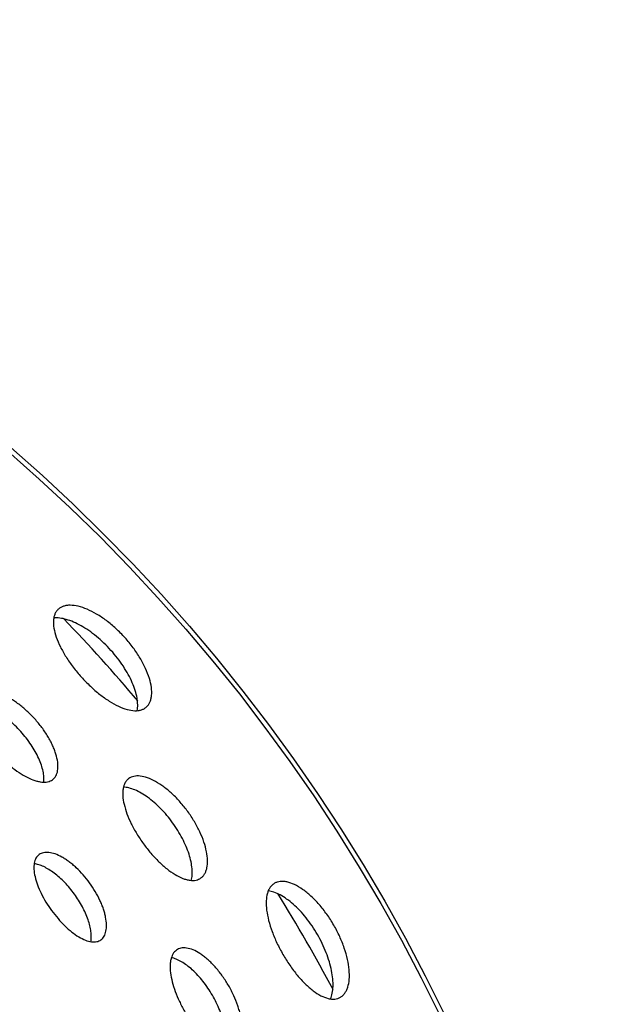
# Model space of a CAD drawing. Extents: x -172 to 834, y 0 to 1493.
# Drawn here: x 404 to 438, y 144 to 200 of the extents above; entities that cross this region are included whole.
import ezdxf

# ---------------------------------------------------------------- set-up
doc = ezdxf.new("R2010")
doc.units = 0
doc.layers.add('PLATEK', color=7, linetype='CONTINUOUS')

msp = doc.modelspace()

# ---------------------------------------------------------------- linework, layer by layer
at = {"layer": 'PLATEK', "color": 7, "linetype": 'CONTINUOUS'}
for radius in [100, 99.737]:
    msp.add_circle((338.071, 100), radius, dxfattribs=at)
for start, end in [(40.08887, 43.89586), (28.08813, 31.90087)]:
    msp.add_arc((338.071, 100), 95, start, end, dxfattribs=at)
for points, knots in [([(406.222, 166.41), (406.181, 166.373), (406.107, 166.289), (406.023, 166.138), (405.966, 165.964), (405.927, 165.692), (405.957, 165.3), (406.095, 164.793), (406.333, 164.243), (406.659, 163.67), (407.061, 163.094), (407.525, 162.536), (408.031, 162.017), (408.562, 161.557), (409.098, 161.172), (409.62, 160.879), (410.11, 160.688), (410.496, 160.618), (410.771, 160.628), (410.95, 160.666), (411.108, 160.734), (411.2, 160.799), (411.241, 160.836)], [0, 0, 0, 0, 0.018751, 0.038086, 0.05864, 0.080904, 0.131654, 0.191535, 0.260054, 0.335754, 0.416556, 0.5, 0.583444, 0.664246, 0.739946, 0.808465, 0.868346, 0.919096, 0.94136, 0.961914, 0.981249, 1, 1, 1, 1]), ([(411.241, 160.836), (411.282, 160.873), (411.357, 160.958), (411.444, 161.111), (411.504, 161.288), (411.551, 161.567), (411.534, 161.969), (411.413, 162.491), (411.193, 163.056), (410.881, 163.643), (410.488, 164.228), (410.027, 164.79), (409.517, 165.306), (408.976, 165.759), (408.425, 166.13), (407.886, 166.408), (407.38, 166.583), (406.981, 166.642), (406.7, 166.624), (406.517, 166.583), (406.356, 166.513), (406.263, 166.447), (406.222, 166.41)], [0, 0, 0, 0, 0.018658, 0.038126, 0.058976, 0.081625, 0.133165, 0.193561, 0.262153, 0.337466, 0.417513, 0.5, 0.582487, 0.662534, 0.737847, 0.806439, 0.866835, 0.918375, 0.941024, 0.961874, 0.981342, 1, 1, 1, 1]), ([(410.713, 160.629), (410.735, 160.739), (410.753, 160.98), (410.712, 161.364), (410.606, 161.785), (410.437, 162.232), (410.209, 162.695), (409.827, 163.329), (409.241, 164.082), (408.554, 164.743), (407.964, 165.189), (407.527, 165.464), (407.1, 165.679), (406.692, 165.828), (406.315, 165.91), (406.073, 165.917), (405.961, 165.907)], [0, 0, 0, 0, 0.043631, 0.093571, 0.149879, 0.212087, 0.279367, 0.350644, 0.5, 0.649356, 0.720633, 0.787913, 0.850121, 0.906429, 0.956369, 1, 1, 1, 1]), ([(405.941, 156.737), (405.976, 156.769), (406.042, 156.843), (406.116, 156.975), (406.169, 157.129), (406.209, 157.37), (406.194, 157.718), (406.109, 158.082), (406.001, 158.395), (405.896, 158.644), (405.77, 158.899), (405.574, 159.246), (405.286, 159.674), (404.886, 160.161), (404.444, 160.609), (404.048, 160.94), (403.724, 161.171), (403.484, 161.323), (403.246, 161.454), (402.947, 161.594), (402.594, 161.717), (402.249, 161.768), (402.005, 161.753), (401.847, 161.717), (401.707, 161.657), (401.627, 161.599), (401.591, 161.567)], [0, 0, 0, 0, 0.018657, 0.038117, 0.058953, 0.081586, 0.133093, 0.193463, 0.226825, 0.262083, 0.29903, 0.337429, 0.417491, 0.5, 0.582509, 0.662571, 0.70097, 0.737917, 0.773175, 0.806537, 0.866907, 0.918414, 0.941047, 0.961883, 0.981343, 1, 1, 1, 1]), ([(401.591, 161.567), (401.556, 161.535), (401.491, 161.462), (401.391, 161.282), (401.345, 161.063), (401.344, 160.826), (401.376, 160.546), (401.48, 160.165), (401.685, 159.688), (401.968, 159.191), (402.316, 158.692), (402.718, 158.208), (403.157, 157.758), (403.617, 157.359), (404.082, 157.026), (404.534, 156.773), (404.903, 156.63), (405.177, 156.569), (405.414, 156.544), (405.636, 156.567), (405.826, 156.648), (405.905, 156.705), (405.941, 156.737)], [0, 0, 0, 0, 0.018749, 0.03809, 0.080783, 0.105105, 0.131656, 0.191561, 0.260093, 0.335791, 0.416578, 0.5, 0.583422, 0.664209, 0.739907, 0.808439, 0.868344, 0.894895, 0.919217, 0.96191, 0.981251, 1, 1, 1, 1]), ([(405.392, 156.554), (405.403, 156.65), (405.406, 156.859), (405.356, 157.186), (405.256, 157.541), (405.049, 158.057), (404.675, 158.712), (404.098, 159.45), (403.424, 160.102), (402.811, 160.543), (402.32, 160.802), (401.977, 160.939), (401.657, 161.022), (401.449, 161.042), (401.352, 161.04)], [0, 0, 0, 0, 0.044902, 0.095848, 0.152745, 0.215083, 0.352573, 0.5, 0.647427, 0.784917, 0.847255, 0.904152, 0.955098, 1, 1, 1, 1]), ([(410.235, 156.756), (410.193, 156.726), (410.116, 156.655), (409.988, 156.474), (409.914, 156.244), (409.887, 155.99), (409.89, 155.687), (409.959, 155.267), (410.125, 154.734), (410.372, 154.17), (410.689, 153.596), (411.064, 153.033), (411.484, 152.501), (411.932, 152.022), (412.392, 151.613), (412.848, 151.291), (413.226, 151.096), (413.513, 150.999), (413.763, 150.947), (414.004, 150.946), (414.217, 151.011), (414.308, 151.063), (414.349, 151.093)], [0, 0, 0, 0, 0.018751, 0.03809, 0.080772, 0.105087, 0.131631, 0.191527, 0.260058, 0.335761, 0.416561, 0.5, 0.583439, 0.664239, 0.739942, 0.808473, 0.868369, 0.894913, 0.919228, 0.96191, 0.981249, 1, 1, 1, 1]), ([(414.349, 151.093), (414.391, 151.123), (414.469, 151.195), (414.564, 151.329), (414.638, 151.487), (414.708, 151.741), (414.732, 152.116), (414.67, 152.612), (414.521, 153.158), (414.288, 153.732), (413.98, 154.314), (413.607, 154.88), (413.184, 155.41), (412.726, 155.882), (412.252, 156.281), (411.779, 156.592), (411.326, 156.804), (410.962, 156.897), (410.699, 156.909), (410.525, 156.888), (410.369, 156.839), (410.276, 156.786), (410.235, 156.756)], [0, 0, 0, 0, 0.018659, 0.038124, 0.058969, 0.081611, 0.133139, 0.193526, 0.262118, 0.337438, 0.417498, 0.5, 0.582502, 0.662562, 0.737882, 0.806474, 0.866861, 0.918389, 0.941031, 0.961876, 0.981341, 1, 1, 1, 1]), ([(413.794, 150.953), (413.822, 151.054), (413.855, 151.277), (413.847, 151.636), (413.785, 152.033), (413.67, 152.458), (413.503, 152.903), (413.213, 153.516), (412.75, 154.257), (412.188, 154.926), (411.694, 155.392), (411.323, 155.688), (410.954, 155.929), (410.596, 156.111), (410.257, 156.229), (410.035, 156.267), (409.93, 156.271)], [0, 0, 0, 0, 0.044197, 0.094589, 0.151161, 0.213425, 0.280564, 0.351537, 0.5, 0.648463, 0.719436, 0.786575, 0.848839, 0.905411, 0.955803, 1, 1, 1, 1]), ([(405.123, 152.424), (405.087, 152.398), (405.021, 152.338), (404.911, 152.182), (404.829, 151.925), (404.818, 151.563), (404.885, 151.147), (405.027, 150.689), (405.238, 150.206), (405.509, 149.713), (405.831, 149.231), (406.191, 148.775), (406.575, 148.365), (406.97, 148.015), (407.361, 147.738), (407.736, 147.546), (408.084, 147.445), (408.354, 147.444), (408.536, 147.5), (408.614, 147.544), (408.65, 147.57)], [0, 0, 0, 0, 0.01875, 0.038096, 0.080809, 0.131617, 0.191543, 0.260089, 0.335794, 0.416581, 0.5, 0.583419, 0.664206, 0.739911, 0.808457, 0.868383, 0.919191, 0.961904, 0.98125, 1, 1, 1, 1]), ([(408.65, 147.57), (408.685, 147.596), (408.753, 147.657), (408.834, 147.772), (408.896, 147.908), (408.957, 148.125), (408.977, 148.446), (408.934, 148.788), (408.864, 149.086), (408.791, 149.325), (408.7, 149.57), (408.554, 149.908), (408.33, 150.329), (408.011, 150.814), (407.648, 151.268), (407.317, 151.61), (407.041, 151.854), (406.836, 152.017), (406.631, 152.16), (406.369, 152.318), (406.057, 152.465), (405.746, 152.545), (405.52, 152.555), (405.372, 152.537), (405.238, 152.495), (405.159, 152.45), (405.123, 152.424)], [0, 0, 0, 0, 0.018658, 0.038115, 0.058945, 0.081571, 0.133062, 0.193423, 0.226784, 0.262042, 0.298992, 0.337396, 0.417473, 0.5, 0.582527, 0.662604, 0.701008, 0.737958, 0.773216, 0.806577, 0.866938, 0.918429, 0.941055, 0.961885, 0.981342, 1, 1, 1, 1]), ([(408.073, 147.463), (408.089, 147.551), (408.103, 147.742), (408.082, 148.045), (408.019, 148.374), (407.876, 148.856), (407.599, 149.476), (407.15, 150.189), (406.611, 150.836), (406.107, 151.291), (405.693, 151.576), (405.399, 151.738), (405.118, 151.851), (404.932, 151.896), (404.843, 151.908)], [0, 0, 0, 0, 0.045732, 0.097308, 0.154557, 0.216956, 0.353816, 0.5, 0.646184, 0.783045, 0.845443, 0.902692, 0.954268, 1, 1, 1, 1]), ([(418.54, 150.789), (418.493, 150.762), (418.402, 150.695), (418.289, 150.565), (418.197, 150.406), (418.103, 150.148), (418.05, 149.759), (418.08, 149.234), (418.198, 148.647), (418.398, 148.019), (418.672, 147.372), (419.009, 146.729), (419.396, 146.116), (419.82, 145.556), (420.264, 145.068), (420.713, 144.673), (421.153, 144.384), (421.517, 144.235), (421.787, 144.188), (421.97, 144.188), (422.14, 144.221), (422.243, 144.266), (422.29, 144.294)], [0, 0, 0, 0, 0.018751, 0.038086, 0.05864, 0.080904, 0.131654, 0.191535, 0.260054, 0.335754, 0.416556, 0.5, 0.583444, 0.664246, 0.739946, 0.808465, 0.868346, 0.919096, 0.94136, 0.961914, 0.981249, 1, 1, 1, 1]), ([(422.29, 144.294), (422.338, 144.321), (422.43, 144.389), (422.546, 144.521), (422.642, 144.682), (422.745, 144.944), (422.813, 145.341), (422.803, 145.877), (422.705, 146.476), (422.522, 147.114), (422.259, 147.768), (421.925, 148.413), (421.533, 149.025), (421.098, 149.58), (420.637, 150.058), (420.168, 150.442), (419.708, 150.718), (419.331, 150.858), (419.052, 150.899), (418.865, 150.897), (418.692, 150.862), (418.588, 150.817), (418.54, 150.789)], [0, 0, 0, 0, 0.018658, 0.038126, 0.058976, 0.081625, 0.133165, 0.193561, 0.262153, 0.337466, 0.417513, 0.5, 0.582487, 0.662534, 0.737847, 0.806439, 0.866835, 0.918375, 0.941024, 0.961874, 0.981342, 1, 1, 1, 1]), ([(421.731, 144.201), (421.776, 144.304), (421.843, 144.536), (421.883, 144.921), (421.866, 145.354), (421.794, 145.827), (421.668, 146.327), (421.426, 147.026), (421.009, 147.884), (420.474, 148.674), (419.99, 149.233), (419.62, 149.593), (419.247, 149.892), (418.879, 150.123), (418.527, 150.281), (418.292, 150.339), (418.18, 150.352)], [0, 0, 0, 0, 0.043631, 0.093571, 0.149879, 0.212087, 0.279367, 0.350644, 0.5, 0.649356, 0.720633, 0.787913, 0.850121, 0.906429, 0.956369, 1, 1, 1, 1]), ([(413.004, 147.015), (412.963, 146.991), (412.884, 146.934), (412.748, 146.778), (412.658, 146.573), (412.608, 146.341), (412.581, 146.061), (412.604, 145.666), (412.705, 145.158), (412.878, 144.613), (413.115, 144.052), (413.407, 143.495), (413.743, 142.964), (414.11, 142.478), (414.496, 142.056), (414.886, 141.714), (415.216, 141.497), (415.472, 141.38), (415.698, 141.307), (415.921, 141.283), (416.123, 141.323), (416.213, 141.362), (416.254, 141.386)], [0, 0, 0, 0, 0.018749, 0.03809, 0.080783, 0.105105, 0.131656, 0.191561, 0.260093, 0.335791, 0.416578, 0.5, 0.583422, 0.664209, 0.739907, 0.808439, 0.868344, 0.894895, 0.919217, 0.96191, 0.981251, 1, 1, 1, 1]), ([(416.254, 141.386), (416.295, 141.41), (416.375, 141.468), (416.475, 141.583), (416.558, 141.722), (416.648, 141.949), (416.706, 142.293), (416.699, 142.667), (416.658, 142.995), (416.606, 143.261), (416.536, 143.536), (416.417, 143.917), (416.224, 144.395), (415.935, 144.954), (415.595, 145.484), (415.277, 145.891), (415.007, 146.185), (414.804, 146.383), (414.599, 146.56), (414.335, 146.76), (414.015, 146.953), (413.689, 147.075), (413.447, 147.111), (413.285, 147.109), (413.136, 147.079), (413.045, 147.039), (413.004, 147.015)], [0, 0, 0, 0, 0.018657, 0.038117, 0.058953, 0.081586, 0.133093, 0.193463, 0.226825, 0.262083, 0.29903, 0.337429, 0.417491, 0.5, 0.582509, 0.662571, 0.70097, 0.737917, 0.773175, 0.806537, 0.866907, 0.918414, 0.941047, 0.961883, 0.981343, 1, 1, 1, 1]), ([(415.679, 141.321), (415.71, 141.413), (415.756, 141.617), (415.776, 141.947), (415.751, 142.315), (415.656, 142.863), (415.427, 143.581), (415.015, 144.424), (414.491, 145.201), (413.984, 145.759), (413.557, 146.115), (413.251, 146.321), (412.955, 146.469), (412.755, 146.531), (412.66, 146.55)], [0, 0, 0, 0, 0.044902, 0.095849, 0.152745, 0.215083, 0.352573, 0.5, 0.647427, 0.784917, 0.847255, 0.904152, 0.955098, 1, 1, 1, 1])]:
    msp.add_open_spline(points, degree=3, knots=knots, dxfattribs=at)

doc.saveas('drawing.dxf')
